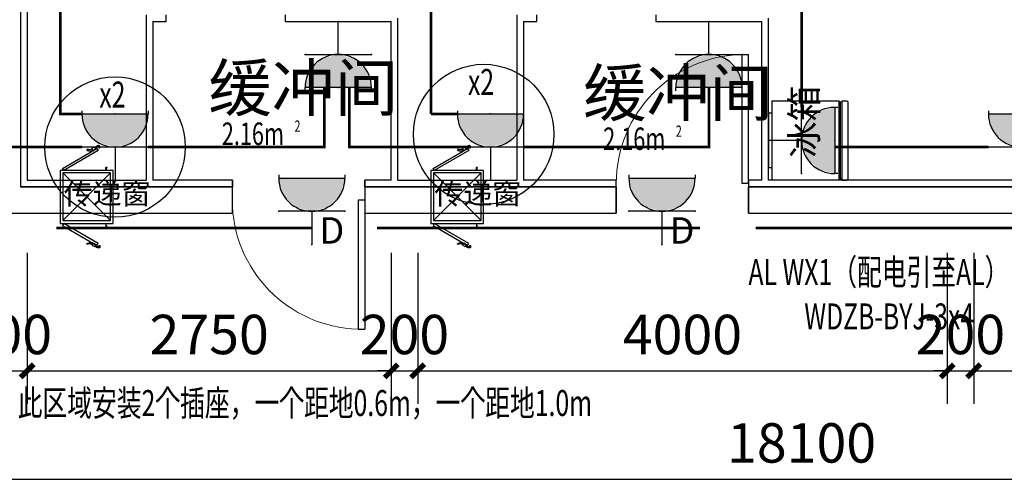
# Model space of a CAD drawing. Extents: x 0 to 323485, y -108270 to 116885.
# Drawn here: x 125521 to 132959, y -23465 to -19993 of the extents above; entities that cross this region are included whole.
import ezdxf
from ezdxf.enums import TextEntityAlignment as Align

# ---------------------------------------------------------------- set-up
doc = ezdxf.new("R2010")
doc.units = 0
doc.header["$LTSCALE"] = 1000
doc.linetypes.add('DASH', pattern=[0.35, 0.25, -0.1])
doc.layers.get('0').update_dxf_attribs({"linetype": 'CONTINUOUS'})
doc.layers.get('Defpoints').update_dxf_attribs({"linetype": 'CONTINUOUS'})
for name, color, linetype in [('EQUIP-插座', 3, 'CONTINUOUS'), ('PUB_DIM', 3, 'CONTINUOUS'), ('SIG_TEXT', 7, 'CONTINUOUS'), ('SPACE', 7, 'CONTINUOUS'), ('WALL', 9, 'CONTINUOUS'), ('WALL-MOVE', 6, 'CONTINUOUS'), ('WINDOW', 8, 'CONTINUOUS'), ('WIRE-照明', 1, 'CONTINUOUS'), ('房间名称', 3, 'CONTINUOUS'), ('改造', 40, 'CONTINUOUS')]:
    doc.layers.add(name, color=color, linetype=linetype)
doc.styles.add('_TCH_DIM_T3', font='SIMPLEX', dxfattribs={"width": 0.705882, "bigfont": 'GBCBIG'})
doc.styles.add('_TCH_SPACE', font='SIMPLEX', dxfattribs={"height": 5, "bigfont": 'GBCBIG'})
doc.styles.add('_TEL_ATTDEF', font='GBENOR', dxfattribs={"width": 0.8, "height": 3, "bigfont": 'GBCBIG'})
doc.styles.add('_TEL_DIM', font='SIMPLEX', dxfattribs={"width": 0.8, "height": 3.5, "bigfont": 'HZTXT'})
doc.styles.get("Standard").update_dxf_attribs({"font": 'GBENOR', "bigfont": 'GBCBIG'})
doc.dimstyles.new('_TCH_ARCH&&100', dxfattribs={"dimtxt": 297.5, "dimasz": 100, "dimexe": 250, "dimexo": 300, "dimgap": 126.25, "dimtad": 1, "dimdec": 0, "dimzin": 0, "dimdsep": 46, "dimtxsty": '_TCH_DIM_T3', "dimblk": 'ARCHTICK', "dimcen": 0.09, "dimclrt": 7, "dimazin": 2, "dimtfac": 1, "dimtdec": 0, "dimtix": 1, "dimtmove": 2, "dimatfit": 3, "dimfxl": 0, "dimtolj": 1, "dimtzin": 0, "dimarcsym": 0})

# ---------------------------------------------------------------- blocks, each defined once
blk = doc.blocks.new('$equip$00001237')
for p, q in [((-0.5, 1.05), (-0.5, 1)), ((0.5, 1.05), (0.5, 1)), ((-0.5, 1), (0.5, 1)), ((0.5, 0.5), (-0.5, 0.5)), ((0, 0.5), (0, 0))]:
    blk.add_line(p, q)
blk.add_arc((0, 1), 0.5, 180, 0)
for p in [(0, 1), (-0.5, 0.5), (0.5, 0.5), (0, 0)]:
    blk.add_point(p)
for points in [[(0.433, 0.75), (-0.433, 0.75), (0.5, 1), (-0.5, 1)], [(0.25, 0.567), (-0.25, 0.567), (0.433, 0.75), (-0.433, 0.75)], [(0, 0.5), (0, 0.5), (0.25, 0.567), (-0.25, 0.567)]]:
    blk.add_solid(points)
at = {"flags": 9}
blk.add_attdef('A', (0, 0), '', height=0.00002, dxfattribs=at)
blk = doc.blocks.new('$equip$00001764')
for p, q in [((-0.5, 1.05), (-0.5, 1)), ((0.5, 1.05), (0.5, 1)), ((-0.5, 1), (0.5, 1)), ((0.5, 0.5), (-0.5, 0.5)), ((0, 0.5), (0, 0))]:
    blk.add_line(p, q)
blk.add_arc((0, 1), 0.5, 180, 0)
for p in [(-0.5, 0.5), (0.5, 0.5), (0, 0)]:
    blk.add_point(p)
for points in [[(0.433, 0.75), (-0.433, 0.75), (0.5, 1), (-0.5, 1)], [(0.25, 0.567), (-0.25, 0.567), (0.433, 0.75), (-0.433, 0.75)], [(0, 0.5), (0, 0.5), (0.25, 0.567), (-0.25, 0.567)]]:
    blk.add_solid(points)
at = {"color": 7, "style": '_TEL_DIM'}
blk.add_attdef('$TEXT$', text='', height=0.4, dxfattribs=at).set_placement((0.303, 0.211), align=Align.MIDDLE_CENTER)
at = {"color": 7, "style": '_TEL_DIM', "flags": 1}
blk.add_attdef('A', text='', height=0.00002, dxfattribs=at).set_placement((0, 0), align=Align.MIDDLE_CENTER)
blk = doc.blocks.new('*U46')
at = {"color": 0}
for p, q in [((93.5, 4.5), (506.5, 4.5)), ((93.5, -21.4), (93.5, 4.5)), ((506.5, -21.4), (506.5, 4.5)), ((0, -21.4), (600, -21.4)), ((0, -21.4), (0, -529.1)), ((600, -529.1), (600, -21.4)), ((600, -529.1), (0, -529.1)), ((600, -550.9), (0, -550.9)), ((0, -550.9), (0, -584.5)), ((10.9, -550.9), (10.9, -529.1)), ((589.1, -540), (10.9, -540)), ((589.1, -550.9), (589.1, -529.1)), ((600, -550.9), (600, -584.5)), ((10.9, -595.5), (592.7, -595.5))]:
    blk.add_line(p, q, dxfattribs=at)
for centre, start, end in [((10.9, -584.5), 180, 270), ((589.1, -584.5), 270, 0)]:
    blk.add_arc(centre, 10.9, start, end, dxfattribs=at)
blk = doc.blocks.new('_ArchTick')
at = {"color": 0, "linetype": 'ByBlock', "const_width": 0.4}
blk.add_lwpolyline([(-0.5, -0.5), (0.5, 0.5)], dxfattribs=at)
blk = doc.blocks.new('*D130')
at = {"layer": 'Defpoints', "color": 0, "transparency": 16777216}
for p in [(5050.5, 33058.2), (23150.5, 33058.2), (23150.5, 31048.2)]:
    blk.add_point(p, dxfattribs=at)
at = {"layer": 'PUB_DIM', "color": 0, "lineweight": -2, "transparency": 16777216}
for p, q in [((5050.5, 32758.2), (5050.5, 30798.2)), ((23150.5, 32758.2), (23150.5, 30798.2)), ((5050.5, 31048.2), (23150.5, 31048.2))]:
    blk.add_line(p, q, dxfattribs=at)
at = {"layer": 'PUB_DIM', "color": 0, "lineweight": -2, "transparency": 16777216, "xscale": 100, "yscale": 100, "zscale": 100, "rotation": 180}
blk.add_blockref('_ArchTick', (5050.5, 31048.2), dxfattribs=at)
at = {"layer": 'PUB_DIM', "color": 0, "lineweight": -2, "transparency": 16777216, "xscale": 100, "yscale": 100, "zscale": 100}
blk.add_blockref('_ArchTick', (23150.5, 31048.2), dxfattribs=at)
at = {"layer": 'PUB_DIM', "color": 7, "transparency": 16777216, "insert": (14100.5, 31323.2), "char_height": 297.5, "attachment_point": 5, "style": '_TCH_DIM_T3'}
blk.add_mtext('\\A1;18100', dxfattribs=at)
blk = doc.blocks.new('*D131')
at = {"layer": 'Defpoints', "color": 0, "transparency": 16777216}
for p in [(11200.5, 33058.2), (15200.5, 33058.2), (15200.5, 31867.4)]:
    blk.add_point(p, dxfattribs=at)
at = {"layer": 'PUB_DIM', "color": 0, "lineweight": -2, "transparency": 16777216}
for p, q in [((11200.5, 32758.2), (11200.5, 31617.4)), ((15200.5, 32758.2), (15200.5, 31617.4)), ((11200.5, 31867.4), (15200.5, 31867.4))]:
    blk.add_line(p, q, dxfattribs=at)
at = {"layer": 'PUB_DIM', "color": 0, "lineweight": -2, "transparency": 16777216, "xscale": 100, "yscale": 100, "zscale": 100, "rotation": 180}
blk.add_blockref('_ArchTick', (11200.5, 31867.4), dxfattribs=at)
at = {"layer": 'PUB_DIM', "color": 0, "lineweight": -2, "transparency": 16777216, "xscale": 100, "yscale": 100, "zscale": 100}
blk.add_blockref('_ArchTick', (15200.5, 31867.4), dxfattribs=at)
at = {"layer": 'PUB_DIM', "color": 7, "transparency": 16777216, "insert": (13200.5, 32142.4), "char_height": 297.5, "attachment_point": 5, "style": '_TCH_DIM_T3'}
blk.add_mtext('\\A1;4000', dxfattribs=at)
blk = doc.blocks.new('*D132')
at = {"layer": 'Defpoints', "color": 0, "transparency": 16777216}
for p in [(15200.5, 33058.2), (15400.5, 33058.2), (15400.5, 31867.4)]:
    blk.add_point(p, dxfattribs=at)
at = {"layer": 'PUB_DIM', "color": 0, "lineweight": -2, "transparency": 16777216}
for p, q in [((15200.5, 32758.2), (15200.5, 31617.4)), ((15400.5, 32758.2), (15400.5, 31617.4)), ((15200.5, 31867.4), (15100.5, 31867.4)), ((15200.5, 31867.4), (15400.5, 31867.4)), ((15400.5, 31867.4), (15500.5, 31867.4))]:
    blk.add_line(p, q, dxfattribs=at)
at = {"layer": 'PUB_DIM', "color": 0, "lineweight": -2, "transparency": 16777216, "xscale": 100, "yscale": 100, "zscale": 100}
blk.add_blockref('_ArchTick', (15200.5, 31867.4), dxfattribs=at)
at = {"layer": 'PUB_DIM', "color": 0, "lineweight": -2, "transparency": 16777216, "xscale": 100, "yscale": 100, "zscale": 100, "rotation": 180}
blk.add_blockref('_ArchTick', (15400.5, 31867.4), dxfattribs=at)
at = {"layer": 'PUB_DIM', "color": 7, "transparency": 16777216, "insert": (15300.5, 32142.4), "char_height": 297.5, "attachment_point": 5, "style": '_TCH_DIM_T3'}
blk.add_mtext('\\A1;200', dxfattribs=at)
blk = doc.blocks.new('*D133')
at = {"layer": 'Defpoints', "color": 0, "transparency": 16777216}
for p in [(15400.5, 33058.2), (23100.5, 33058.2), (23100.5, 31867.4)]:
    blk.add_point(p, dxfattribs=at)
at = {"layer": 'PUB_DIM', "color": 0, "lineweight": -2, "transparency": 16777216}
for p, q in [((15400.5, 32758.2), (15400.5, 31617.4)), ((23100.5, 32758.2), (23100.5, 31617.4)), ((15400.5, 31867.4), (23100.5, 31867.4))]:
    blk.add_line(p, q, dxfattribs=at)
at = {"layer": 'PUB_DIM', "color": 0, "lineweight": -2, "transparency": 16777216, "xscale": 100, "yscale": 100, "zscale": 100, "rotation": 180}
blk.add_blockref('_ArchTick', (15400.5, 31867.4), dxfattribs=at)
at = {"layer": 'PUB_DIM', "color": 0, "lineweight": -2, "transparency": 16777216, "xscale": 100, "yscale": 100, "zscale": 100}
blk.add_blockref('_ArchTick', (23100.5, 31867.4), dxfattribs=at)
at = {"layer": 'PUB_DIM', "color": 7, "transparency": 16777216, "insert": (19250.5, 32142.4), "char_height": 297.5, "attachment_point": 5, "style": '_TCH_DIM_T3'}
blk.add_mtext('\\A1;7700', dxfattribs=at)
blk = doc.blocks.new('*D134')
at = {"layer": 'Defpoints', "color": 0, "transparency": 16777216}
for p in [(11000.5, 33058.2), (11200.5, 33058.2), (11200.5, 31867.4)]:
    blk.add_point(p, dxfattribs=at)
at = {"layer": 'PUB_DIM', "color": 0, "lineweight": -2, "transparency": 16777216}
for p, q in [((11000.5, 32758.2), (11000.5, 31617.4)), ((11200.5, 32758.2), (11200.5, 31617.4)), ((11000.5, 31867.4), (10900.5, 31867.4)), ((11000.5, 31867.4), (11200.5, 31867.4)), ((11200.5, 31867.4), (11300.5, 31867.4))]:
    blk.add_line(p, q, dxfattribs=at)
at = {"layer": 'PUB_DIM', "color": 0, "lineweight": -2, "transparency": 16777216, "xscale": 100, "yscale": 100, "zscale": 100}
blk.add_blockref('_ArchTick', (11000.5, 31867.4), dxfattribs=at)
at = {"layer": 'PUB_DIM', "color": 0, "lineweight": -2, "transparency": 16777216, "xscale": 100, "yscale": 100, "zscale": 100, "rotation": 180}
blk.add_blockref('_ArchTick', (11200.5, 31867.4), dxfattribs=at)
at = {"layer": 'PUB_DIM', "color": 7, "transparency": 16777216, "insert": (11100.5, 32142.4), "char_height": 297.5, "attachment_point": 5, "style": '_TCH_DIM_T3'}
blk.add_mtext('\\A1;200', dxfattribs=at)
blk = doc.blocks.new('*D135')
at = {"layer": 'Defpoints', "color": 0, "transparency": 16777216}
for p in [(7950.5, 33058.2), (8250.5, 33058.2), (8250.5, 31867.4)]:
    blk.add_point(p, dxfattribs=at)
at = {"layer": 'PUB_DIM', "color": 0, "lineweight": -2, "transparency": 16777216}
for p, q in [((7950.5, 32758.2), (7950.5, 31617.4)), ((8250.5, 32758.2), (8250.5, 31617.4)), ((7950.5, 31867.4), (7850.5, 31867.4)), ((7950.5, 31867.4), (8250.5, 31867.4)), ((8250.5, 31867.4), (8350.5, 31867.4))]:
    blk.add_line(p, q, dxfattribs=at)
at = {"layer": 'PUB_DIM', "color": 0, "lineweight": -2, "transparency": 16777216, "xscale": 100, "yscale": 100, "zscale": 100}
blk.add_blockref('_ArchTick', (7950.5, 31867.4), dxfattribs=at)
at = {"layer": 'PUB_DIM', "color": 0, "lineweight": -2, "transparency": 16777216, "xscale": 100, "yscale": 100, "zscale": 100, "rotation": 180}
blk.add_blockref('_ArchTick', (8250.5, 31867.4), dxfattribs=at)
at = {"layer": 'PUB_DIM', "color": 7, "transparency": 16777216, "insert": (8100.5, 32142.4), "char_height": 297.5, "attachment_point": 5, "style": '_TCH_DIM_T3'}
blk.add_mtext('\\A1;300', dxfattribs=at)
blk = doc.blocks.new('*D136')
at = {"layer": 'Defpoints', "color": 0, "transparency": 16777216}
for p in [(8250.5, 33058.2), (11000.5, 33058.2), (11000.5, 31867.4)]:
    blk.add_point(p, dxfattribs=at)
at = {"layer": 'PUB_DIM', "color": 0, "lineweight": -2, "transparency": 16777216}
for p, q in [((8250.5, 32758.2), (8250.5, 31617.4)), ((11000.5, 32758.2), (11000.5, 31617.4)), ((8250.5, 31867.4), (11000.5, 31867.4))]:
    blk.add_line(p, q, dxfattribs=at)
at = {"layer": 'PUB_DIM', "color": 0, "lineweight": -2, "transparency": 16777216, "xscale": 100, "yscale": 100, "zscale": 100, "rotation": 180}
blk.add_blockref('_ArchTick', (8250.5, 31867.4), dxfattribs=at)
at = {"layer": 'PUB_DIM', "color": 0, "lineweight": -2, "transparency": 16777216, "xscale": 100, "yscale": 100, "zscale": 100}
blk.add_blockref('_ArchTick', (11000.5, 31867.4), dxfattribs=at)
at = {"layer": 'PUB_DIM', "color": 7, "transparency": 16777216, "insert": (9625.5, 32142.4), "char_height": 297.5, "attachment_point": 5, "style": '_TCH_DIM_T3'}
blk.add_mtext('\\A1;2750', dxfattribs=at)
blk = doc.blocks.new('$DorLib2D$00000001')
for p, q in [((0.45, 0.975), (0.5, 0.975)), ((0.45, 0), (0.45, 0.975)), ((0.5, 0), (0.5, 0.975)), ((0.5, 0), (0.45, 0))]:
    blk.add_line(p, q)
at = {"lineweight": 13}
blk.add_arc((0.475, 0), 0.975, 91.46928, 180, dxfattribs=at)
blk = doc.blocks.new('传递窗')
at = {"color": 0, "lineweight": 25}
for points in [[(342338, 28234), (342938, 28234), (342938, 27634), (342338, 27634)], [(342088, 27816), (342110, 27802), (342338, 28193), (342315, 28207)], [(343188, 27816), (343165, 27802), (342938, 28193), (342961, 28207)], [(342097, 27829), (342110, 27857), (342092, 27870), (342088, 27870), (342083, 27866), (342074, 27848), (342074, 27843), (342078, 27843)], [(343179, 27829), (343161, 27857), (343184, 27870), (343188, 27870), (343188, 27866), (343197, 27848), (343202, 27843), (343197, 27843)]]:
    blk.add_lwpolyline(points, close=True, dxfattribs=at)
at = {"color": 8, "lineweight": 25}
blk.add_lwpolyline([(342365, 28202), (342906, 28202), (342906, 27661), (342365, 27661)], close=True, dxfattribs=at)
for points in [[(342906, 28202), (342365, 27661)], [(342906, 27661), (342365, 28202)]]:
    blk.add_lwpolyline(points, dxfattribs=at)
at = {"color": 0, "lineweight": 25}
for points in [[(342092, 27866), (342101, 27884), (342106, 27902), (342101, 27911), (342101, 27920), (342097, 27925), (342101, 27929), (342110, 27925), (342110, 27920), (342115, 27911), (342115, 27902), (342115, 27888), (342110, 27875), (342106, 27861)], [(343179, 27866), (343175, 27884), (343170, 27902), (343170, 27911), (343175, 27920), (343175, 27925), (343175, 27929), (343170, 27929), (343165, 27925), (343161, 27920), (343161, 27911), (343156, 27902), (343161, 27888), (343165, 27875), (343170, 27861)], [(342092, 27834), (342078, 27820), (342069, 27807), (342065, 27802), (342065, 27797), (342065, 27793), (342074, 27793), (342078, 27793), (342083, 27793), (342083, 27788), (342083, 27784), (342074, 27784), (342065, 27784), (342060, 27788), (342056, 27793), (342056, 27797), (342060, 27811), (342065, 27820), (342065, 27825), (342069, 27829), (342078, 27843)], [(343184, 27834), (343197, 27820), (343202, 27807), (343206, 27802), (343211, 27797), (343211, 27793), (343206, 27793), (343202, 27793), (343197, 27793), (343193, 27793), (343188, 27788), (343188, 27784), (343193, 27784), (343202, 27784), (343211, 27784), (343215, 27788), (343215, 27793), (343215, 27797), (343215, 27811), (343211, 27820), (343206, 27825), (343202, 27829), (343197, 27843)], [(342338, 27716), (342324, 27716), (342315, 27716), (342310, 27716), (342306, 27716), (342301, 27711), (342301, 27707), (342306, 27702), (342306, 27707), (342310, 27711), (342315, 27711), (342324, 27711), (342338, 27707)], [(342938, 27716), (342947, 27716), (342961, 27716), (342965, 27716), (342970, 27716), (342970, 27711), (342970, 27707), (342970, 27702), (342965, 27707), (342965, 27711), (342961, 27711), (342952, 27711), (342938, 27707)]]:
    blk.add_lwpolyline(points, dxfattribs=at)
blk = doc.blocks.new('3369')
at = {"layer": 'WALL', "color": 8}
for p, q in [((8200.5, 38308.2), (8200.5, 33258.2)), ((9800.5, 33258.2), (8200.5, 33258.2)), ((9800.5, 33058.2), (9800.5, 33258.2)), ((12700.5, 33258.2), (10800.5, 33258.2)), ((10800.5, 33258.2), (10800.5, 33058.2)), ((11050.5, 33258.2), (11150.5, 33258.2)), ((12700.5, 33058.2), (12700.5, 33258.2)), ((18050.5, 33258.2), (13700.5, 33258.2)), ((13700.5, 33258.2), (13700.5, 33058.2)), ((8100.5, 33058.2), (9800.5, 33058.2)), ((10800.5, 33058.2), (12700.5, 33058.2)), ((13700.5, 33058.2), (18050.5, 33058.2))]:
    blk.add_line(p, q, dxfattribs=at)
at = {"layer": 'WALL-MOVE', "color": 8}
for p, q in [((8200.5, 38308.2), (8200.5, 33258.2)), ((8250.5, 38258.2), (8250.5, 33308.2)), ((9150.5, 34558.2), (9150.5, 33308.2)), ((9300.5, 34508.2), (9300.5, 34558.2)), ((10200.5, 34558.2), (10200.5, 34508.2)), ((11050.5, 33308.2), (11050.5, 34533.2)), ((11950.5, 34558.2), (11950.5, 33308.2)), ((12100.5, 34508.2), (12100.5, 34558.2)), ((13000.5, 34558.2), (13000.5, 34508.2)), ((13850.5, 33308.2), (13850.5, 34533.2)), ((9200.5, 34508.2), (9200.5, 33308.2)), ((9200.5, 34508.2), (9300.5, 34508.2)), ((10200.5, 34508.2), (11000.5, 34508.2)), ((11000.5, 33308.2), (11000.5, 34508.2)), ((12000.5, 34508.2), (12000.5, 33308.2)), ((12000.5, 34508.2), (12100.5, 34508.2)), ((13000.5, 34508.2), (13800.5, 34508.2)), ((13800.5, 33308.2), (13800.5, 34508.2)), ((8200.5, 33258.2), (9175.5, 33258.2)), ((8250.5, 33308.2), (9150.5, 33308.2)), ((9175.5, 33258.2), (9800.5, 33258.2)), ((9800.5, 33308.2), (9200.5, 33308.2)), ((9800.5, 33258.2), (9800.5, 33308.2)), ((11000.5, 33308.2), (10800.5, 33308.2)), ((10800.5, 33308.2), (10800.5, 33258.2)), ((10800.5, 33258.2), (11025.5, 33258.2)), ((11025.5, 33258.2), (11975.5, 33258.2)), ((11050.5, 33308.2), (11950.5, 33308.2)), ((11975.5, 33258.2), (12700.5, 33258.2)), ((12700.5, 33308.2), (12000.5, 33308.2)), ((12700.5, 33258.2), (12700.5, 33308.2)), ((13800.5, 33308.2), (13700.5, 33308.2)), ((13700.5, 33308.2), (13700.5, 33258.2)), ((13700.5, 33258.2), (13825.5, 33258.2)), ((13825.5, 33258.2), (18050.5, 33258.2)), ((18050.5, 33308.2), (13850.5, 33308.2))]:
    blk.add_line(p, q, dxfattribs=at)
at = {"layer": 'WINDOW', "color": 8, "linetype": 'DASH'}
for p, q in [((9800.5, 33308.2), (9800.5, 33258.2)), ((10800.5, 33258.2), (10800.5, 33308.2)), ((12700.5, 33258.2), (12700.5, 33058.2)), ((13700.5, 33058.2), (13700.5, 33258.2))]:
    blk.add_line(p, q, dxfattribs=at)
at = {"layer": 'WINDOW', "color": 8}
for name, p, xscale, yscale, zscale, rotation in [('$DorLib2D$00000001', (13200.5, 33283.2), -1000, -1000, -1000, 179.9999999999996), ('传递窗', (27321.6, 261606.9), -0.6666666666666667, 0.6666666666666667, 0.6666666666666667, 90), ('传递窗', (30121.6, 261606.9), -0.6666666666666667, 0.6666666666666667, 0.6666666666666667, 90), ('$DorLib2D$00000001', (10300.5, 33158.2), -1000, 1000, -1000, 180)]:
    blk.add_blockref(name, p, dxfattribs=dict(at, xscale=xscale, yscale=yscale, zscale=zscale, rotation=rotation))
at = {"layer": 'WINDOW', "color": 8, "xscale": -1, "rotation": 90}
blk.add_blockref('*U46', (13855.1, 33908.2), dxfattribs=at)
at = {"layer": 'SPACE', "color": 8, "style": '_TCH_SPACE', "width": 0.705882}
for s, height, p in [('2.16m', 170, (9721.1, 33573.9)), ('2', 85, (10269.7, 33673.9)), ('2.16m', 170, (12601.8, 33535.9)), ('2', 85, (13150.4, 33635.9))]:
    blk.add_text(s, height=height, dxfattribs=at).set_placement(p)
at = {"layer": '房间名称', "color": 8}
for s, height, p in [('缓冲间', 350, (9619.7, 33830.5)), ('缓冲间', 350, (12450.5, 33792.6)), ('传递窗', 160, (8527.3, 33126.2)), ('传递窗', 160, (11327.3, 33126.2))]:
    blk.add_text(s, height=height, dxfattribs=at).set_placement(p)
blk.add_text('冰箱', height=200, rotation=90, dxfattribs=at).set_placement((14220.4, 33478.6))
at = {"layer": 'PUB_DIM', "color": 8}
for p1, p2, distance, picture, middle in [((5050.5, 33058.2), (23150.5, 33058.2), -2009.9, '*D130', (14100.5, 31323.2)), ((7950.5, 33058.2), (8250.5, 33058.2), -1190.8, '*D135', (8100.5, 32142.4)), ((8250.5, 33058.2), (11000.5, 33058.2), -1190.8, '*D136', (9625.5, 32142.4)), ((11000.5, 33058.2), (11200.5, 33058.2), -1190.8, '*D134', (11100.5, 32142.4)), ((11200.5, 33058.2), (15200.5, 33058.2), -1190.8, '*D131', (13200.5, 32142.4)), ((15200.5, 33058.2), (15400.5, 33058.2), -1190.8, '*D132', (15300.5, 32142.4)), ((15400.5, 33058.2), (23100.5, 33058.2), -1190.8, '*D133', (19250.5, 32142.4))]:
    dim = blk.add_aligned_dim(p1=p1, p2=p2, distance=distance, dimstyle='_TCH_ARCH&&100', dxfattribs=at)
    dim.commit()
    dim.dimension.update_dxf_attribs({"geometry": picture, "text_midpoint": middle})

msp = doc.modelspace()

# ---------------------------------------------------------------- linework, layer by layer
at = {"layer": 'WIRE-照明', "const_width": 20}
for points in [[(128627.2, -18631.1), (128627.2, -20705.3)], [(125991.1, -20705.2), (125827.2, -20705.2), (125827.2, -18726.5)], [(131427.2, -19798.7), (131427.2, -20655.2)], [(125991.1, -20955.2), (124993.1, -20955.2), (124993.1, -20505.2)], [(126491.1, -20955.2), (127821.6, -20955.2), (127821.6, -20505.2)], [(128925.8, -20955.2), (128011.7, -20955.2), (128011.7, -20505.2)], [(130727.2, -20505.2), (130727.2, -20955.2), (129327.2, -20955.2)], [(128827.2, -20705.2), (128627.2, -20705.2)], [(132839.1, -20955.2), (131677.2, -20955.2)], [(127727.4, -21565.5), (125798.6, -21565.5)], [(130659.3, -21565.5), (128218.7, -21565.5)], [(135880.5, -21565.5), (131079.5, -21565.5)]]:
    msp.add_lwpolyline(points, dxfattribs=at)
at = {"layer": 'WIRE-照明'}
for centre in [(129025.8, -20859.9), (126241.1, -20955.2)]:
    msp.add_circle(centre, 530.5, dxfattribs=at)

# ---------------------------------------------------------------- block references
at = {"layer": 'EQUIP-插座', "xscale": 500, "yscale": 500, "zscale": 500}
for p, rotation in [((127927.2, -20005.2), 180), ((130727.2, -20005.2), 180), ((131177.2, -20905.2), 270)]:
    msp.add_blockref('$equip$00001237', p, dxfattribs=dict(at, rotation=rotation))
for p in [(126241.1, -21205.2), (129077.2, -21205.2), (133089.1, -21205.2)]:
    msp.add_blockref('$equip$00001237', p, dxfattribs=at)
at = {"layer": 'EQUIP-插座'}
ref = msp.add_blockref('$equip$00001764', (127727.4, -21690.5), dxfattribs=dict(at, xscale=500, yscale=500, zscale=500))
ref.add_attrib('$TEXT$', 'D', dxfattribs={"layer": '0', "color": 7, "height": 200, "style": '_TEL_ATTDEF'}).set_placement((127879, -21585), align=Align.MIDDLE_CENTER)
ref = msp.add_blockref('$equip$00001764', (130372.3, -21690.5), dxfattribs=dict(at, xscale=500, yscale=500, zscale=500))
ref.add_attrib('$TEXT$', 'D', dxfattribs={"layer": '0', "color": 7, "height": 200, "style": '_TEL_ATTDEF'}).set_placement((130523.8, -21585), align=Align.MIDDLE_CENTER)
at = {"layer": '改造'}
msp.add_blockref('3369', (117326.7, -54513.4), dxfattribs=at)

# ---------------------------------------------------------------- texts
at = {"layer": 'SIG_TEXT', "color": 6, "style": '_TEL_DIM', "width": 0.7}
for p in [(128907.3, -20560.9), (126122.5, -20656.3)]:
    msp.add_text('x2', height=196, rotation=0.00486, dxfattribs=at).set_placement(p)
at = {"layer": 'SIG_TEXT', "color": 4, "style": '_TEL_DIM', "width": 0.7}
for s, p in [('AL WX1（配电引至AL）', (131025.8, -21997.6)), ('WDZB-BYJ-3x4', (131448, -22332.7, 0)), ('此区域安装2个插座，一个距地0.6m，一个距地1.0m', (125505.7, -22986.9))]:
    msp.add_text(s, height=196, rotation=0.00486, dxfattribs=at).set_placement(p)

doc.saveas('drawing.dxf')
